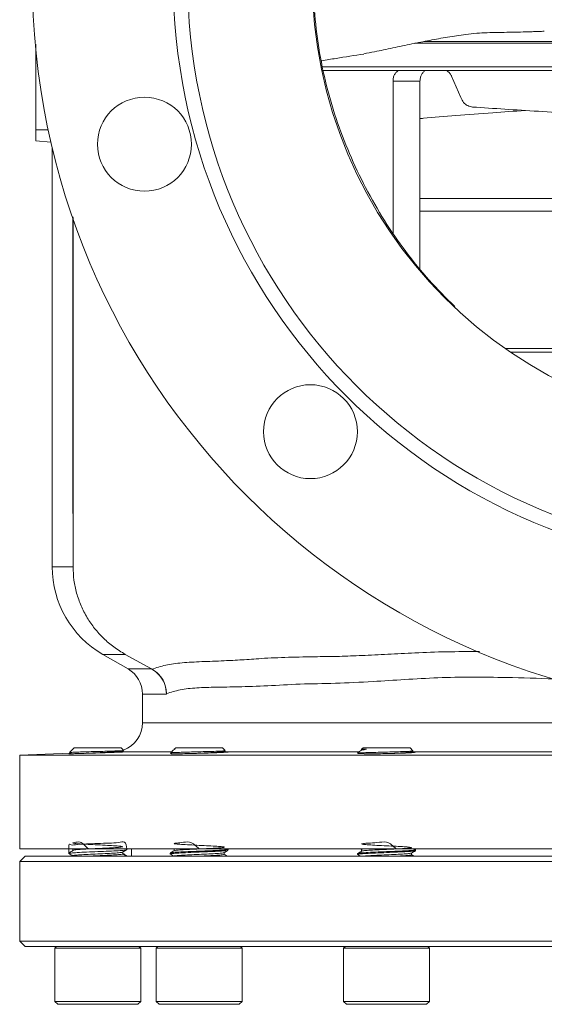
# Model space of a CAD drawing. Extents: x -2412 to 1166, y -26019 to -10422.
# Drawn here: x -1921 to -1776, y -12487 to -12215 of the extents above; entities that cross this region are included whole.
import ezdxf

# ---------------------------------------------------------------- set-up
doc = ezdxf.new("R2010")
doc.units = 0
doc.header["$LTSCALE"] = 0.5
doc.header["$MEASUREMENT"] = 0
doc.layers.get('0').update_dxf_attribs({"linetype": 'CONTINUOUS', "lineweight": 35})

msp = doc.modelspace()

# ---------------------------------------------------------------- linework, layer by layer
at = {"color": 7, "linetype": 'Continuous', "lineweight": 15}
for p, q in [((-1811.8, -12221.14), (-1612.55, -12221.14)), ((-1809.36, -12220.64), (-1614.97, -12220.64)), ((-1916.73, -12245.13), (-1916.73, -12223.23)), ((-1837.44, -12227.64), (-1823.1, -12227.64)), ((-1823.1, -12227.64), (-1592.97, -12227.64)), ((-1815.85, -12228.64), (-1803.7, -12228.64)), ((-1803.7, -12228.64), (-1684.39, -12228.64)), ((-1799.14, -12236.17), (-1801.66, -12230.21)), ((-1817.87, -12231.64), (-1817.87, -12273.64)), ((-1810.41, -12231.64), (-1817.87, -12231.64)), ((-1810.41, -12231.64), (-1810.41, -12283.6)), ((-1916.73, -12248.13), (-1916.73, -12245.13)), ((-1912.58, -12248.49), (-1916.73, -12248.13)), ((-1912.23, -12250), (-1912.23, -12366.03)), ((-1810.41, -12264.14), (-1711.31, -12264.14)), ((-1810.41, -12267.6), (-1711.01, -12267.6)), ((-1786.61, -12305.64), (-1712.59, -12305.64)), ((-1785.3, -12306.64), (-1645.38, -12306.64)), ((-1785.3, -12306.64), (-1645.38, -12306.64)), ((-1906.45, -12366.03), (-1906.45, -12362.69)), ((-1898.23, -12390.28), (-1891.23, -12394.32)), ((-1884.74, -12394.32), (-1891.99, -12390.28)), ((-1884.74, -12394.32), (-1884.61, -12394.4)), ((-1887.23, -12401.25), (-1887.23, -12409.22)), ((-1880.58, -12401.17), (-1880.58, -12401.25)), ((-1907.18, -12417.64), (-1921.23, -12418.13)), ((-1921.23, -12418.13), (-1921.23, -12444.13)), ((-1921.23, -12418.13), (-1509.23, -12418.13)), ((-1907.41, -12417.51), (-1907.38, -12417.53)), ((-1906.11, -12416.13), (-1907.4, -12417.42)), ((-1906.11, -12416.13), (-1905.62, -12416.13)), ((-1906.11, -12416.13), (-1893.11, -12416.13)), ((-1905.62, -12416.13), (-1893.11, -12416.13)), ((-1892.46, -12416.78), (-1893.11, -12416.13)), ((-1892.71, -12417.03), (-1892.48, -12416.89)), ((-1891.96, -12417.22), (-1892.71, -12417.24)), ((-1892.69, -12417.29), (-1892.69, -12417.02)), ((-1879.52, -12417.53), (-1879.43, -12417.58)), ((-1878.62, -12416.71), (-1879.43, -12417.52)), ((-1879.24, -12417.69), (-1879.35, -12417.7)), ((-1878.23, -12416.55), (-1878.58, -12416.74)), ((-1878.04, -12416.13), (-1878.45, -12416.54)), ((-1878.04, -12416.13), (-1876.14, -12416.13)), ((-1878.04, -12416.13), (-1865.04, -12416.13)), ((-1876.14, -12416.13), (-1865.04, -12416.13)), ((-1864.31, -12416.86), (-1865.04, -12416.13)), ((-1864.65, -12417.15), (-1864.31, -12416.96)), ((-1864.62, -12417.18), (-1864.62, -12417.14)), ((-1827.08, -12417.04), (-1827.67, -12417.63)), ((-1827.67, -12417.63), (-1827.57, -12417.65)), ((-1826.56, -12416.73), (-1826.92, -12416.93)), ((-1826.17, -12416.13), (-1826.59, -12416.54)), ((-1826.59, -12416.55), (-1826.59, -12416.74)), ((-1826.17, -12416.13), (-1822.16, -12416.13)), ((-1826.17, -12416.13), (-1813.17, -12416.13)), ((-1822.16, -12416.13), (-1813.17, -12416.13)), ((-1812.35, -12416.95), (-1813.17, -12416.13)), ((-1812.77, -12417.28), (-1812.33, -12417.02)), ((-1812.75, -12417.48), (-1812.75, -12417.26)), ((-1921.23, -12444.13), (-1509.23, -12444.13)), ((-1907.61, -12445.13), (-1907.61, -12445.38)), ((-1906.53, -12444), (-1906.53, -12444.51)), ((-1892.69, -12445.51), (-1892.69, -12445.02)), ((-1891.61, -12444.38), (-1891.61, -12444.13)), ((-1890.23, -12444.13), (-1890.23, -12446.13)), ((-1879.54, -12445.25), (-1879.54, -12445.5)), ((-1878.46, -12444.13), (-1878.46, -12444.62)), ((-1864.62, -12445.63), (-1864.62, -12445.14)), ((-1863.56, -12444.23), (-1863.74, -12444.13)), ((-1863.54, -12444.5), (-1863.54, -12444.25)), ((-1827.67, -12445.38), (-1827.67, -12445.63)), ((-1826.83, -12444.13), (-1826.59, -12444.26)), ((-1826.07, -12444.13), (-1826.59, -12444.25)), ((-1826.59, -12444.25), (-1826.59, -12444.74)), ((-1812.75, -12445.76), (-1812.75, -12445.26)), ((-1811.69, -12444.36), (-1812.09, -12444.13)), ((-1811.67, -12444.63), (-1811.67, -12444.38)), ((-1919.73, -12446.13), (-1921.23, -12447.63)), ((-1921.23, -12447.63), (-1921.23, -12469.63)), ((-1509.23, -12447.63), (-1921.23, -12447.63)), ((-1510.73, -12446.13), (-1919.73, -12446.13)), ((-1921.23, -12469.63), (-1919.73, -12471.13)), ((-1509.23, -12469.63), (-1921.23, -12469.63)), ((-1510.73, -12471.13), (-1919.73, -12471.13)), ((-1911.01, -12471.13), (-1911.51, -12471.63)), ((-1911.51, -12471.63), (-1911.51, -12486.33)), ((-1910.61, -12471.63), (-1911.51, -12471.63)), ((-1887.71, -12471.63), (-1910.61, -12471.63)), ((-1887.71, -12471.63), (-1888.21, -12471.13)), ((-1887.71, -12486.33), (-1887.71, -12471.63)), ((-1882.94, -12471.13), (-1883.44, -12471.63)), ((-1883.44, -12471.63), (-1883.44, -12486.33)), ((-1879.96, -12471.63), (-1883.44, -12471.63)), ((-1859.64, -12471.63), (-1879.96, -12471.63)), ((-1859.64, -12471.63), (-1860.14, -12471.13)), ((-1859.64, -12486.33), (-1859.64, -12471.63)), ((-1831.07, -12471.13), (-1831.57, -12471.63)), ((-1831.57, -12471.63), (-1831.57, -12486.33)), ((-1824.23, -12471.63), (-1831.57, -12471.63)), ((-1807.77, -12471.63), (-1824.23, -12471.63)), ((-1807.77, -12471.63), (-1808.27, -12471.13)), ((-1807.77, -12486.33), (-1807.77, -12471.63)), ((-1911.51, -12486.33), (-1910.71, -12487.13)), ((-1911.51, -12486.33), (-1910.61, -12486.33)), ((-1910.61, -12486.33), (-1887.71, -12486.33)), ((-1888.51, -12487.13), (-1887.71, -12486.33)), ((-1883.44, -12486.33), (-1882.64, -12487.13)), ((-1883.44, -12486.33), (-1879.96, -12486.33)), ((-1879.96, -12486.33), (-1859.64, -12486.33)), ((-1860.44, -12487.13), (-1859.64, -12486.33)), ((-1831.57, -12486.33), (-1830.77, -12487.13)), ((-1831.57, -12486.33), (-1824.23, -12486.33)), ((-1824.23, -12486.33), (-1807.77, -12486.33)), ((-1808.57, -12487.13), (-1807.77, -12486.33)), ((-1909.87, -12487.13), (-1910.71, -12487.13)), ((-1888.51, -12487.13), (-1909.87, -12487.13)), ((-1879.39, -12487.13), (-1882.64, -12487.13)), ((-1860.44, -12487.13), (-1879.39, -12487.13)), ((-1823.92, -12487.13), (-1830.77, -12487.13)), ((-1808.57, -12487.13), (-1823.92, -12487.13))]:
    msp.add_line(p, q, dxfattribs=at)
at = {"color": 8, "linetype": 'Continuous', "lineweight": 15}
for p, q in [((-1837.32, -12228.64), (-1815.85, -12228.64)), ((-1913.32, -12245.13), (-1916.73, -12245.13)), ((-1912.23, -12366.03), (-1906.45, -12366.03)), ((-1898.23, -12390.28), (-1891.99, -12390.28)), ((-1891.23, -12394.32), (-1884.74, -12394.32)), ((-1887.23, -12401.25), (-1880.58, -12401.25)), ((-1887.23, -12409.22), (-1543.23, -12409.22)), ((-1892.87, -12417.21), (-1879.12, -12417.21)), ((-1864.65, -12417.21), (-1827.26, -12417.21)), ((-1812.82, -12417.21), (-1759.55, -12417.21))]:
    msp.add_line(p, q, dxfattribs=at)
at = {"color": 7, "linetype": 'Continuous', "lineweight": 15}
for centre, radius in [((-1715.23, -12203.13), 202.5), ((-1715.23, -12203.13), 163.5), ((-1715.23, -12203.13), 159.5), ((-1715.23, -12203.13), 125), ((-1886.68, -12249.07), 13), ((-1840.74, -12328.64), 13)]:
    msp.add_circle(centre, radius, dxfattribs=at)
for centre, radius, start, end in [((-1884.23, -12366.03), 28, 180, 240), ((-1895.23, -12401.25), 8, 0, 60), ((-1895.23, -12409.22), 8, 289.8934, 0)]:
    msp.add_arc(centre, radius, start, end, dxfattribs=at)
for points, knots in [([(-1800.81, -12294.01), (-1803.21, -12291.62), (-1808.01, -12286.82), (-1814.48, -12278.81), (-1820.39, -12270.25), (-1825.56, -12261.16), (-1830.04, -12251.71), (-1833.82, -12241.89), (-1836.74, -12231.67), (-1838.77, -12221.2), (-1839.87, -12210.62), (-1840.06, -12199.94), (-1839.31, -12189.15), (-1837.5, -12177.94), (-1834.59, -12166.42), (-1831.57, -12158.78), (-1830.06, -12154.94)], [0, 0, 0, 0, 0.06714, 0.134806, 0.203897, 0.273469, 0.342201, 0.411339, 0.48193, 0.553069, 0.622729, 0.692908, 0.764737, 0.837137, 0.918153, 1, 1, 1, 1]), ([(-1791.83, -12218.21), (-1792.78, -12218.26), (-1794.73, -12218.35), (-1798.43, -12218.78), (-1802.79, -12219.42), (-1807.77, -12220.32), (-1812.83, -12221.35), (-1817.94, -12222.43), (-1822.38, -12223.37), (-1824.98, -12223.84), (-1825.96, -12224.02)], [0, 0, 0, 0, 0.08106, 0.165689, 0.304543, 0.445405, 0.589205, 0.746365, 0.904654, 1, 1, 1, 1]), ([(-1776, -12217.81), (-1776.24, -12217.82), (-1776.79, -12217.85), (-1778.16, -12217.9), (-1780.11, -12217.95), (-1782.61, -12218.02), (-1786.62, -12218.11), (-1789.74, -12218.17), (-1791.83, -12218.21)], [0, 0, 0, 0, 0.083524, 0.186846, 0.293074, 0.467872, 0.643986, 1, 1, 1, 1]), ([(-1916.73, -12248.13), (-1916.73, -12248.11), (-1916.73, -12248.07), (-1916.73, -12247.76), (-1916.73, -12247.29), (-1916.73, -12246.49), (-1916.73, -12245.25), (-1916.73, -12242.34), (-1916.73, -12236.03), (-1916.73, -12228.57), (-1916.73, -12223.04), (-1916.73, -12221.39)], [0, 0, 0, 0, 0.027448, 0.054799, 0.08195, 0.108776, 0.160696, 0.211918, 0.416648, 0.825575, 1, 1, 1, 1]), ([(-1837.67, -12226.02), (-1837.66, -12226.02), (-1836.32, -12225.77), (-1832.42, -12225.08), (-1828.52, -12224.5), (-1825.95, -12224.12)], [0, 0, 0, 0, 0.0050846, 0.3431996, 1, 1, 1, 1]), ([(-1817.87, -12231.64), (-1817.85, -12231.3), (-1817.81, -12230.63), (-1817.46, -12229.73), (-1816.95, -12229.05), (-1816.38, -12228.69), (-1816, -12228.65), (-1815.85, -12228.64)], [0, 0, 0, 0, 0.2146828, 0.4293656, 0.6440439, 0.8587044, 1, 1, 1, 1]), ([(-1808.38, -12228.64), (-1808.61, -12228.67), (-1809.07, -12228.74), (-1809.68, -12229.25), (-1810.13, -12230.02), (-1810.37, -12230.86), (-1810.4, -12231.42), (-1810.41, -12231.64)], [0, 0, 0, 0, 0.214677, 0.429356, 0.644004, 0.858666, 1, 1, 1, 1]), ([(-1803.7, -12228.64), (-1803.44, -12228.67), (-1802.92, -12228.74), (-1802.23, -12229.25), (-1801.84, -12229.81), (-1801.69, -12230.16), (-1801.66, -12230.21)], [0, 0, 0, 0, 0.313336, 0.626674, 0.939987, 1, 1, 1, 1]), ([(-1799.14, -12236.17), (-1798.89, -12236.64), (-1798.39, -12237.57), (-1797.21, -12238.52), (-1796.29, -12238.7), (-1795.83, -12238.79)], [0, 0, 0, 0, 0.330192, 0.660386, 1, 1, 1, 1]), ([(-1717.24, -12243.4), (-1721.83, -12243.15), (-1731, -12242.65), (-1744.6, -12241.89), (-1756.92, -12241.19), (-1767.92, -12240.55), (-1777.64, -12239.96), (-1787.02, -12239.38), (-1792.89, -12238.99), (-1795.83, -12238.79)], [0, 0, 0, 0, 0.163676, 0.327351, 0.491027, 0.61827, 0.745514, 0.872757, 1, 1, 1, 1]), ([(-1810.41, -12241.98), (-1810.08, -12241.95), (-1807.09, -12241.67), (-1800.41, -12241.13), (-1791.08, -12240.41), (-1784.34, -12239.94), (-1781.31, -12239.73)], [0, 0, 0, 0, 0.040292, 0.373465, 0.71913, 1, 1, 1, 1]), ([(-1891.99, -12390.28), (-1893.07, -12389.63), (-1895.21, -12388.33), (-1898.05, -12385.88), (-1900.52, -12383.16), (-1902.62, -12380.14), (-1904.3, -12376.85), (-1905.53, -12373.35), (-1906.31, -12369.72), (-1906.4, -12367.26), (-1906.45, -12366.03)], [0, 0, 0, 0, 0.127803, 0.25368, 0.377677, 0.499858, 0.62566, 0.750871, 0.875609, 1, 1, 1, 1]), ([(-1884.61, -12394.4), (-1883.4, -12393.99), (-1880.97, -12393.18), (-1876.35, -12392.55), (-1870.96, -12392.28), (-1865.31, -12392.09), (-1859.74, -12391.8), (-1856.21, -12391.56), (-1854.38, -12391.41), (-1854.38, -12391.41)], [0, 0, 0, 0, 0.181796, 0.363597, 0.549072, 0.734562, 0.867112, 0.999999, 1, 1, 1, 1]), ([(-1854.38, -12391.41), (-1854.38, -12391.41), (-1851.96, -12391.28), (-1846.93, -12391.07), (-1841.53, -12390.95), (-1838.74, -12390.91), (-1838.74, -12390.91)], [0, 0, 0, 0, 0.000003, 0.498957, 0.999997, 1, 1, 1, 1]), ([(-1838.74, -12390.91), (-1838.74, -12390.91), (-1836.77, -12390.91), (-1832.76, -12390.84), (-1826.29, -12390.59), (-1819.33, -12390.25), (-1814.36, -12390), (-1811.83, -12389.89), (-1811.83, -12389.89)], [0, 0, 0, 0, 0.000002, 0.236071, 0.472154, 0.736074, 0.999998, 1, 1, 1, 1]), ([(-1880.58, -12401.17), (-1880.66, -12400.31), (-1880.83, -12398.58), (-1882.16, -12396.28), (-1883.58, -12394.99), (-1884.46, -12394.48), (-1884.61, -12394.4)], [0, 0, 0, 0, 0.313194, 0.626457, 0.939308, 1, 1, 1, 1]), ([(-1880.58, -12401.25), (-1880.59, -12400.96), (-1880.62, -12400.17), (-1880.98, -12398.52), (-1882.05, -12396.46), (-1883.51, -12395.06), (-1884.44, -12394.5), (-1884.61, -12394.4)], [0, 0, 0, 0, 0.104908, 0.284879, 0.607227, 0.929238, 1, 1, 1, 1]), ([(-1907.54, -12417.77), (-1907.57, -12417.77), (-1907.7, -12417.78), (-1907.07, -12417.78), (-1905.66, -12417.75), (-1903.49, -12417.68), (-1900.9, -12417.6), (-1898.16, -12417.51), (-1895.59, -12417.42), (-1893.45, -12417.33), (-1892.09, -12417.26), (-1891.5, -12417.23), (-1891.65, -12417.23), (-1891.66, -12417.23)], [0, 0, 0, 0, 0.020216, 0.127548, 0.234864, 0.342201, 0.44959, 0.557038, 0.664532, 0.772034, 0.879502, 0.986907, 1, 1, 1, 1]), ([(-1907.35, -12417.47), (-1907.34, -12417.45), (-1907.31, -12417.42), (-1906.26, -12417.36), (-1904.46, -12417.29), (-1902.11, -12417.22), (-1899.52, -12417.15), (-1896.99, -12417.08), (-1894.79, -12417.01), (-1893.24, -12416.94), (-1892.45, -12416.89), (-1892.49, -12416.86), (-1892.51, -12416.85)], [0, 0, 0, 0, 0.074885, 0.188968, 0.302157, 0.414403, 0.52545, 0.635862, 0.744765, 0.853346, 0.960105, 1, 1, 1, 1]), ([(-1907.02, -12417.74), (-1907.15, -12417.74), (-1907.3, -12417.75), (-1907.32, -12417.75), (-1907.33, -12417.75)], [0, 0, 0, 0, 0.88106, 1, 1, 1, 1]), ([(-1892.79, -12417.02), (-1892.88, -12417.06), (-1893.08, -12417.13), (-1894.61, -12417.25), (-1896.9, -12417.38), (-1899.59, -12417.5), (-1901.79, -12417.6), (-1902.76, -12417.65), (-1902.99, -12417.67)], [0, 0, 0, 0, 0.159347, 0.354523, 0.548388, 0.742253, 0.93743, 1, 1, 1, 1]), ([(-1879.44, -12417.73), (-1879.47, -12417.74), (-1879.57, -12417.76), (-1878.82, -12417.78), (-1877.27, -12417.78), (-1875.01, -12417.75), (-1872.38, -12417.68), (-1869.65, -12417.6), (-1867.13, -12417.51), (-1865.11, -12417.42), (-1863.8, -12417.33), (-1863.42, -12417.26), (-1863.72, -12417.23), (-1864.44, -12417.23), (-1864.67, -12417.23)], [0, 0, 0, 0, 0.032552, 0.12487, 0.217148, 0.309412, 0.401694, 0.494021, 0.586399, 0.678816, 0.77124, 0.863635, 0.955976, 1, 1, 1, 1]), ([(-1879.4, -12417.55), (-1879.35, -12417.53), (-1879.24, -12417.49), (-1878.02, -12417.42), (-1876.1, -12417.36), (-1873.67, -12417.29), (-1871.04, -12417.22), (-1868.52, -12417.15), (-1866.38, -12417.08), (-1864.93, -12417.01), (-1864.24, -12416.96), (-1864.31, -12416.94), (-1864.33, -12416.93)], [0, 0, 0, 0, 0.09266, 0.207102, 0.320319, 0.432648, 0.544042, 0.654245, 0.763819, 0.871895, 0.979651, 1, 1, 1, 1]), ([(-1878.44, -12416.55), (-1878.44, -12416.55), (-1878.46, -12416.55), (-1878.32, -12416.55), (-1878.23, -12416.55)], [0, 0, 0, 0, 0.3483147, 1, 1, 1, 1]), ([(-1864.73, -12417.15), (-1864.82, -12417.19), (-1865.02, -12417.26), (-1866.54, -12417.38), (-1868.81, -12417.5), (-1871.18, -12417.61), (-1872.56, -12417.68), (-1873.07, -12417.7)], [0, 0, 0, 0, 0.18265, 0.410904, 0.639157, 0.868954, 1, 1, 1, 1]), ([(-1827.67, -12417.63), (-1827.56, -12417.61), (-1827.35, -12417.56), (-1825.95, -12417.49), (-1823.92, -12417.42), (-1821.42, -12417.36), (-1818.76, -12417.29), (-1816.26, -12417.22), (-1814.17, -12417.15), (-1812.82, -12417.08), (-1812.21, -12417.03), (-1812.36, -12417), (-1812.39, -12416.99)], [0, 0, 0, 0, 0.109335, 0.218676, 0.329267, 0.438676, 0.547227, 0.654874, 0.76137, 0.867258, 0.971698, 1, 1, 1, 1]), ([(-1827.56, -12417.66), (-1827.58, -12417.67), (-1827.64, -12417.71), (-1826.75, -12417.75), (-1825.07, -12417.78), (-1822.73, -12417.78), (-1820.06, -12417.75), (-1817.34, -12417.68), (-1814.89, -12417.6), (-1812.97, -12417.51), (-1811.8, -12417.42), (-1811.57, -12417.33), (-1811.94, -12417.27), (-1812.61, -12417.26), (-1812.77, -12417.26)], [0, 0, 0, 0, 0.047781, 0.140245, 0.232658, 0.325029, 0.417387, 0.509763, 0.602183, 0.694655, 0.787166, 0.879684, 0.972173, 1, 1, 1, 1]), ([(-1825.18, -12416.55), (-1825.68, -12416.63), (-1826.54, -12416.77), (-1826.8, -12416.91), (-1826.91, -12416.97)], [0, 0, 0, 0, 0.587127, 1, 1, 1, 1]), ([(-1826.59, -12416.55), (-1826.57, -12416.55), (-1826.55, -12416.55), (-1826.27, -12416.55), (-1825.83, -12416.55), (-1825.4, -12416.55), (-1825.18, -12416.55)], [0, 0, 0, 0, 0.234864, 0.490458, 0.741714, 1, 1, 1, 1]), ([(-1825.18, -12416.55), (-1825.52, -12416.57), (-1826.24, -12416.63), (-1826.39, -12416.69), (-1826.47, -12416.73)], [0, 0, 0, 0, 0.461597, 1, 1, 1, 1]), ([(-1812.85, -12417.28), (-1812.94, -12417.31), (-1813.14, -12417.38), (-1814.68, -12417.5), (-1816.71, -12417.62), (-1818.26, -12417.69), (-1818.89, -12417.71)], [0, 0, 0, 0, 0.2302971, 0.5142811, 0.8001856, 1, 1, 1, 1]), ([(-1891.61, -12444.13), (-1891.7, -12443.31), (-1891.87, -12441.79), (-1893.82, -12442.49), (-1896.47, -12442.47), (-1899.61, -12442.63), (-1902.76, -12442.77), (-1905.41, -12442.81), (-1907.22, -12443.27), (-1907.67, -12442.27), (-1907.63, -12444.33), (-1907.61, -12445.13)], [0, 0, 0, 0, 0.132114, 0.246172, 0.359465, 0.472758, 0.586816, 0.699897, 0.813608, 0.927319, 1, 1, 1, 1]), ([(-1902.22, -12444.13), (-1903, -12443.31), (-1904.42, -12441.81), (-1906.2, -12442.49), (-1906.71, -12442.48), (-1906.17, -12442.64), (-1904.63, -12442.75), (-1902.33, -12442.88), (-1899.61, -12443), (-1896.9, -12443.13), (-1894.59, -12443.25), (-1893.05, -12443.38), (-1892.51, -12443.51), (-1893.05, -12443.63), (-1894.59, -12443.76), (-1896.9, -12443.88), (-1899.61, -12444), (-1902.33, -12444.13), (-1904.65, -12444.25), (-1906.13, -12444.38), (-1906.72, -12444.48), (-1906.43, -12444.53), (-1906.36, -12444.55)], [0, 0, 0, 0, 0.062728, 0.113923, 0.165118, 0.21603, 0.267382, 0.318389, 0.369395, 0.420747, 0.471659, 0.522854, 0.574049, 0.624961, 0.676313, 0.727319, 0.778326, 0.829678, 0.88059, 0.931785, 0.98298, 1, 1, 1, 1]), ([(-1871.5, -12444.13), (-1872.37, -12443.31), (-1873.95, -12441.81), (-1876.59, -12442.49), (-1878.09, -12442.48), (-1878.64, -12442.64), (-1878.1, -12442.75), (-1876.56, -12442.88), (-1874.26, -12443), (-1871.54, -12443.13), (-1868.82, -12443.25), (-1866.52, -12443.38), (-1864.98, -12443.51), (-1864.44, -12443.63), (-1864.98, -12443.76), (-1866.52, -12443.88), (-1868.83, -12444), (-1871.54, -12444.13), (-1874.26, -12444.25), (-1876.55, -12444.38), (-1878.09, -12444.5), (-1878.3, -12444.58), (-1878.39, -12444.61)], [0, 0, 0, 0, 0.0610759, 0.1109229, 0.1607698, 0.2103407, 0.2603401, 0.3100036, 0.3596671, 0.4096664, 0.4592373, 0.5090843, 0.5589313, 0.6085022, 0.6585015, 0.708165, 0.7578285, 0.8078279, 0.8573988, 0.9072457, 0.9570927, 1, 1, 1, 1]), ([(-1816.99, -12444.13), (-1817.82, -12443.31), (-1819.32, -12441.81), (-1822.42, -12442.49), (-1824.68, -12442.48), (-1826.24, -12442.64), (-1826.77, -12442.75), (-1826.23, -12442.88), (-1824.69, -12443), (-1822.39, -12443.13), (-1819.67, -12443.25), (-1816.96, -12443.38), (-1814.65, -12443.51), (-1813.11, -12443.63), (-1812.57, -12443.76), (-1813.11, -12443.88), (-1814.65, -12444), (-1816.96, -12444.13), (-1819.67, -12444.25), (-1822.4, -12444.38), (-1824.67, -12444.51), (-1826.18, -12444.62), (-1826.38, -12444.69), (-1826.47, -12444.73)], [0, 0, 0, 0, 0.058459, 0.106169, 0.15388, 0.201327, 0.249184, 0.296719, 0.344254, 0.392111, 0.439557, 0.487268, 0.534979, 0.582426, 0.630283, 0.677818, 0.725353, 0.77321, 0.820656, 0.868367, 0.916078, 0.963525, 1, 1, 1, 1]), ([(-1891.73, -12444.4), (-1891.84, -12444.44), (-1892.07, -12444.51), (-1893.83, -12444.63), (-1896.47, -12444.75), (-1899.62, -12444.88), (-1902.75, -12445), (-1905.44, -12445.13), (-1907.13, -12445.25), (-1907.82, -12445.35), (-1907.54, -12445.4), (-1907.49, -12445.4)], [0, 0, 0, 0, 0.099923, 0.225477, 0.350189, 0.474901, 0.600456, 0.724936, 0.850108, 0.97528, 1, 1, 1, 1]), ([(-1907.59, -12445.4), (-1907.41, -12445.51), (-1907.06, -12445.71), (-1906.7, -12445.92), (-1906.53, -12446.02)], [0, 0, 0, 0, 0.512759, 1, 1, 1, 1]), ([(-1906.47, -12444.55), (-1906.65, -12444.65), (-1906.99, -12444.85), (-1907.34, -12445.05), (-1907.5, -12445.15)], [0, 0, 0, 0, 0.517371, 1, 1, 1, 1]), ([(-1892.81, -12445.03), (-1892.89, -12445.06), (-1893.09, -12445.13), (-1894.61, -12445.25), (-1896.89, -12445.38), (-1899.62, -12445.5), (-1902.33, -12445.63), (-1904.65, -12445.75), (-1906.12, -12445.88), (-1906.71, -12445.97), (-1906.46, -12446.02), (-1906.42, -12446.03)], [0, 0, 0, 0, 0.097657, 0.223173, 0.347845, 0.472518, 0.598033, 0.722473, 0.847606, 0.972739, 1, 1, 1, 1]), ([(-1892.69, -12445.51), (-1892.69, -12445.51), (-1892.52, -12445.55), (-1893.14, -12445.63), (-1894.57, -12445.76), (-1896.9, -12445.88), (-1899.61, -12446), (-1901.35, -12446.09), (-1902.22, -12446.13)], [0, 0, 0, 0, 0.000457, 0.200287, 0.401845, 0.602049, 0.802253, 1, 1, 1, 1]), ([(-1892.72, -12445.03), (-1892.54, -12444.93), (-1892.18, -12444.72), (-1891.82, -12444.51), (-1891.64, -12444.4)], [0, 0, 0, 0, 0.499933, 1, 1, 1, 1]), ([(-1891.63, -12445.98), (-1891.81, -12445.88), (-1892.17, -12445.67), (-1892.52, -12445.47), (-1892.69, -12445.37)], [0, 0, 0, 0, 0.511254, 1, 1, 1, 1]), ([(-1891.63, -12446.11), (-1891.81, -12446.01), (-1892.16, -12445.8), (-1892.52, -12445.59), (-1892.69, -12445.49)], [0, 0, 0, 0, 0.507723, 1, 1, 1, 1]), ([(-1891.73, -12445.98), (-1891.67, -12445.99), (-1891.55, -12446.01), (-1891.68, -12446.02), (-1891.76, -12446.03)], [0, 0, 0, 0, 0.43259, 1, 1, 1, 1]), ([(-1863.65, -12444.53), (-1863.76, -12444.56), (-1863.99, -12444.64), (-1865.76, -12444.75), (-1868.39, -12444.88), (-1871.54, -12445), (-1874.68, -12445.13), (-1877.37, -12445.25), (-1879.05, -12445.38), (-1879.74, -12445.47), (-1879.48, -12445.52), (-1879.44, -12445.52)], [0, 0, 0, 0, 0.102834, 0.227899, 0.352963, 0.478873, 0.603705, 0.729231, 0.854757, 0.979589, 1, 1, 1, 1]), ([(-1878.45, -12444.61), (-1878.63, -12444.72), (-1878.99, -12444.92), (-1879.35, -12445.13), (-1879.53, -12445.24)], [0, 0, 0, 0, 0.499968, 1, 1, 1, 1]), ([(-1879.53, -12445.52), (-1879.35, -12445.63), (-1878.99, -12445.83), (-1878.64, -12446.04), (-1878.46, -12446.14)], [0, 0, 0, 0, 0.50868, 1, 1, 1, 1]), ([(-1863.66, -12444.23), (-1863.61, -12444.24), (-1863.34, -12444.29), (-1864.02, -12444.38), (-1865.72, -12444.5), (-1868.41, -12444.63), (-1871.54, -12444.75), (-1874.69, -12444.88), (-1877.33, -12445), (-1879.12, -12445.12), (-1879.36, -12445.2), (-1879.47, -12445.24)], [0, 0, 0, 0, 0.0237654, 0.1482798, 0.2719588, 0.3956377, 0.5201521, 0.6436007, 0.767736, 0.8918714, 1, 1, 1, 1]), ([(-1864.73, -12445.15), (-1864.82, -12445.19), (-1865.02, -12445.26), (-1866.54, -12445.38), (-1868.82, -12445.5), (-1871.54, -12445.63), (-1874.25, -12445.75), (-1876.58, -12445.88), (-1878.02, -12446), (-1878.64, -12446.08), (-1878.46, -12446.13), (-1878.46, -12446.13)], [0, 0, 0, 0, 0.1025315, 0.2305005, 0.3584695, 0.4873039, 0.6150343, 0.7434761, 0.8719178, 0.9996482, 1, 1, 1, 1]), ([(-1864.62, -12445.63), (-1864.73, -12445.67), (-1864.93, -12445.76), (-1866.54, -12445.88), (-1868.81, -12446), (-1870.6, -12446.09), (-1871.5, -12446.13)], [0, 0, 0, 0, 0.251576, 0.502075, 0.752575, 1, 1, 1, 1]), ([(-1864.64, -12445.15), (-1864.46, -12445.05), (-1864.1, -12444.84), (-1863.74, -12444.63), (-1863.56, -12444.53)], [0, 0, 0, 0, 0.499914, 1, 1, 1, 1]), ([(-1863.74, -12446.13), (-1863.86, -12446.06), (-1864.16, -12445.89), (-1864.45, -12445.72), (-1864.62, -12445.62)], [0, 0, 0, 0, 0.416273, 1, 1, 1, 1]), ([(-1811.78, -12444.65), (-1811.88, -12444.68), (-1812.12, -12444.76), (-1813.89, -12444.88), (-1816.52, -12445), (-1819.68, -12445.13), (-1822.81, -12445.25), (-1825.49, -12445.38), (-1827.19, -12445.5), (-1827.88, -12445.6), (-1827.6, -12445.65), (-1827.55, -12445.65)], [0, 0, 0, 0, 0.103472, 0.227794, 0.352955, 0.477045, 0.601826, 0.726606, 0.850697, 0.975858, 1, 1, 1, 1]), ([(-1826.56, -12444.73), (-1826.74, -12444.83), (-1827.1, -12445.04), (-1827.47, -12445.25), (-1827.65, -12445.35)], [0, 0, 0, 0, 0.499898, 1, 1, 1, 1]), ([(-1827.65, -12445.65), (-1827.47, -12445.76), (-1827.2, -12445.92), (-1826.92, -12446.07), (-1826.83, -12446.13)], [0, 0, 0, 0, 0.658419, 1, 1, 1, 1]), ([(-1811.77, -12444.36), (-1811.73, -12444.37), (-1811.47, -12444.41), (-1812.16, -12444.5), (-1813.85, -12444.63), (-1816.54, -12444.75), (-1819.67, -12444.88), (-1822.82, -12445), (-1825.45, -12445.13), (-1827.21, -12445.24), (-1827.44, -12445.32), (-1827.54, -12445.35)], [0, 0, 0, 0, 0.019863, 0.145496, 0.27113, 0.397612, 0.523012, 0.649109, 0.775207, 0.900606, 1, 1, 1, 1]), ([(-1812.85, -12445.28), (-1812.94, -12445.31), (-1813.14, -12445.38), (-1814.67, -12445.5), (-1816.95, -12445.63), (-1819.67, -12445.75), (-1822.41, -12445.88), (-1824.62, -12446), (-1825.89, -12446.08), (-1826.07, -12446.13), (-1826.07, -12446.13)], [0, 0, 0, 0, 0.119027, 0.2651385, 0.4122381, 0.5580771, 0.7047284, 0.8513796, 0.9972186, 1, 1, 1, 1]), ([(-1812.75, -12445.76), (-1812.75, -12445.76), (-1812.58, -12445.8), (-1813.2, -12445.88), (-1814.6, -12446), (-1816.2, -12446.09), (-1816.99, -12446.13)], [0, 0, 0, 0, 0.000715, 0.335178, 0.669642, 1, 1, 1, 1]), ([(-1812.77, -12445.28), (-1812.59, -12445.17), (-1812.23, -12444.96), (-1811.87, -12444.75), (-1811.69, -12444.65)], [0, 0, 0, 0, 0.499932, 1, 1, 1, 1]), ([(-1812.09, -12446.13), (-1812.13, -12446.1), (-1812.36, -12445.97), (-1812.58, -12445.84), (-1812.75, -12445.74)], [0, 0, 0, 0, 0.21217, 1, 1, 1, 1])]:
    msp.add_open_spline(points, degree=3, knots=knots, dxfattribs=at)
at = {"color": 8, "linetype": 'Continuous', "lineweight": 15}
for points, knots in [([(-1906.45, -12362.69), (-1906.45, -12362.57), (-1906.47, -12351.82), (-1906.49, -12330.45), (-1906.5, -12299.39), (-1906.49, -12278.95), (-1906.48, -12269.13)], [0, 0, 0, 0, 0.004112, 0.344639, 0.685163, 1, 1, 1, 1]), ([(-1906.42, -12269.32), (-1906.42, -12279.07), (-1906.4, -12310.07), (-1906.42, -12341.19), (-1906.45, -12362.56), (-1906.45, -12362.69)], [0, 0, 0, 0, 0.313499, 0.995667, 1, 1, 1, 1]), ([(-1811.83, -12389.89), (-1811.83, -12389.89), (-1808.95, -12389.73), (-1803.11, -12389.51), (-1797.02, -12389.5), (-1793.98, -12389.5)], [0, 0, 0, 0, 0.0000029, 0.501803, 1, 1, 1, 1]), ([(-1773.06, -12397.1), (-1773.14, -12397.09), (-1777.72, -12396.91), (-1785.42, -12396.67), (-1796.14, -12396.53), (-1805.56, -12396.7), (-1814.69, -12397.22), (-1824.22, -12397.87), (-1833.99, -12398.34), (-1843.75, -12398.43), (-1852.76, -12399.02), (-1860.46, -12399.28), (-1866.93, -12399.35), (-1872.3, -12399.48), (-1876.96, -12399.98), (-1879.37, -12400.77), (-1880.58, -12401.17)], [0, 0, 0, 0, 0.001428, 0.088186, 0.154237, 0.220284, 0.287774, 0.355269, 0.440192, 0.526277, 0.612952, 0.700804, 0.77498, 0.849153, 0.924579, 1, 1, 1, 1])]:
    msp.add_open_spline(points, degree=3, knots=knots, dxfattribs=at)

doc.saveas('drawing.dxf')
